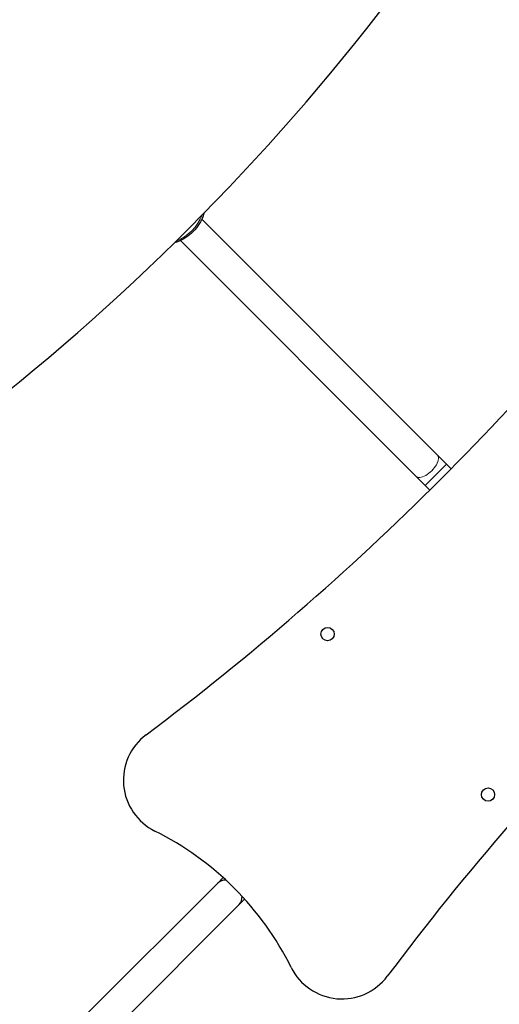
# Model space of a CAD drawing. Units: millimetres. Extents: x 52747 to 62570, y 4881 to 14573.
# Drawn here: x 54901 to 55154, y 11919 to 12440 of the extents above; entities that cross this region are included whole.
import ezdxf

# ---------------------------------------------------------------- set-up
doc = ezdxf.new("R2010")
doc.units = ezdxf.units.MM
doc.header["$LTSCALE"] = 70
for name, color, linetype, lineweight in [('Widoczne (ISO)', 7, 'Continuous', 25), ('Widoczne wąskie (ISO)', 7, 'Continuous', 15), ('Wymiar (ISO)', 116, 'Continuous', 18)]:
    doc.layers.add(name, color=color, linetype=linetype, lineweight=lineweight)
doc.styles.add('Tekst etykiety (ISO)', font='tahoma.ttf')
doc.dimstyles.new('Domyślne (ISO)', dxfattribs={"dimscale": 70, "dimtxt": 3.5, "dimasz": 2.5, "dimexe": 3.175, "dimexo": 0, "dimgap": 0.762, "dimtad": 1, "dimtoh": 1, "dimdec": 0, "dimrnd": 1e-08, "dimzin": 0, "dimtxsty": 'Tekst etykiety (ISO)', "dimcen": 0.09, "dimdle": 10, "dimclrd": 256, "dimclre": 256, "dimclrt": 256, "dimadec": 0, "dimazin": 0, "dimtfac": 0.714286, "dimtdec": 0, "dimtmove": 0, "dimatfit": 3, "dimfxl": 0, "dimtolj": 1, "dimtzin": 0, "dimlwd": -1, "dimlwe": -1, "dimarcsym": 0})

# ---------------------------------------------------------------- blocks, each defined once
blk = doc.blocks.new('*D25')
at = {"layer": 'Defpoints', "color": 0}
for p in [(54886.83, 14572.95), (55247.62, 8260.04), (62347.62, 8260.04)]:
    blk.add_point(p, dxfattribs=at)
at = {"layer": 'Wymiar (ISO)'}
for p, q in [((54886.83, 14572.95), (62569.87, 14572.95)), ((62347.62, 14397.95), (62347.62, 8435.04)), ((55247.62, 8260.04), (62569.87, 8260.04))]:
    blk.add_line(p, q, dxfattribs=at)
for points in [[(62318.45, 14397.95), (62376.79, 14397.95), (62347.62, 14572.95)], [(62318.45, 8435.04), (62376.79, 8435.04), (62347.62, 8260.04)]]:
    blk.add_solid(points, dxfattribs=at)
at = {"layer": 'Wymiar (ISO)', "insert": (62039.08, 11416.5), "char_height": 245, "attachment_point": 2, "rotation": 90, "style": 'Tekst etykiety (ISO)'}
blk.add_mtext('\\A1;6313', dxfattribs=at)
blk = doc.blocks.new('*D26')
at = {"layer": 'Defpoints', "color": 0}
for p in [(52746.86, 12432.98), (61640.01, 10838.68), (52746.86, 7745.28)]:
    blk.add_point(p, dxfattribs=at)
at = {"layer": 'Wymiar (ISO)'}
for p, q in [((52746.86, 12432.98), (52746.86, 7523.03)), ((61640.01, 10838.68), (61640.01, 7523.03)), ((61465.01, 7745.28), (52921.86, 7745.28))]:
    blk.add_line(p, q, dxfattribs=at)
for points in [[(52921.86, 7774.44), (52921.86, 7716.11), (52746.86, 7745.28)], [(61465.01, 7774.44), (61465.01, 7716.11), (61640.01, 7745.28)]]:
    blk.add_solid(points, dxfattribs=at)
at = {"layer": 'Wymiar (ISO)', "insert": (57193.43, 8054.8), "char_height": 245, "attachment_point": 2, "style": 'Tekst etykiety (ISO)'}
blk.add_mtext('\\A1;8893', dxfattribs=at)
blk = doc.blocks.new('*D27')
at = {"layer": 'Defpoints', "color": 0}
for p in [(54219.59, 12539.78), (60143.01, 10838.68), (54219.59, 8700.3)]:
    blk.add_point(p, dxfattribs=at)
at = {"layer": 'Wymiar (ISO)'}
for p, q in [((54219.59, 12539.78), (54219.59, 8478.05)), ((60143.01, 10838.68), (60143.01, 8478.05)), ((59968.01, 8700.3), (54394.59, 8700.3))]:
    blk.add_line(p, q, dxfattribs=at)
for points in [[(54394.59, 8729.47), (54394.59, 8671.14), (54219.59, 8700.3)], [(59968.01, 8729.47), (59968.01, 8671.14), (60143.01, 8700.3)]]:
    blk.add_solid(points, dxfattribs=at)
at = {"layer": 'Wymiar (ISO)', "insert": (56388.98, 9008.84), "char_height": 245, "attachment_point": 2, "style": 'Tekst etykiety (ISO)'}
blk.add_mtext('\\A1;5923', dxfattribs=at)
blk = doc.blocks.new('*D28')
at = {"layer": 'Defpoints', "color": 0}
for p in [(54780.02, 13100.21), (61144.23, 13100.21), (55244.23, 9253.82)]:
    blk.add_point(p, dxfattribs=at)
at = {"layer": 'Wymiar (ISO)'}
for p, q in [((54780.02, 13100.21), (61366.48, 13100.21)), ((61144.23, 9428.82), (61144.23, 12925.21)), ((55244.23, 9253.82), (61366.48, 9253.82))]:
    blk.add_line(p, q, dxfattribs=at)
for points in [[(61115.07, 12925.21), (61173.4, 12925.21), (61144.23, 13100.21)], [(61115.07, 9428.82), (61173.4, 9428.82), (61144.23, 9253.82)]]:
    blk.add_solid(points, dxfattribs=at)
at = {"layer": 'Wymiar (ISO)', "insert": (60834.7, 11179.93), "char_height": 245, "attachment_point": 2, "rotation": 90, "style": 'Tekst etykiety (ISO)'}
blk.add_mtext('\\A1;3846', dxfattribs=at)

msp = doc.modelspace()

# ---------------------------------------------------------------- linework, layer by layer
at = {"layer": 'Widoczne (ISO)'}
for p, q in [((54996.86, 12334.26), (55121.55, 12209.57)), ((54985.54, 12322.95), (55110.24, 12198.25)), ((55126.35, 12204.77), (55121.55, 12209.57)), ((55126.35, 12204.77), (55128.75, 12202.37)), ((55110.24, 12198.25), (55115.03, 12193.46)), ((55115.03, 12193.46), (55117.43, 12191.06)), ((54935.78, 11913.81), (55005.31, 11983.33)), ((55005.31, 11983.33), (55008.19, 11986.21)), ((54947.1, 11902.49), (55016.62, 11972.02)), ((55016.62, 11972.02), (55019.5, 11974.9))]:
    msp.add_line(p, q, dxfattribs=at)
for centre in [(55063.41, 12114.97), (55148.26, 12030.12)]:
    msp.add_circle(centre, 3.5, dxfattribs=at)
for centre, radius, start, end in [((54132, 13187.8), 1213.71, 299.71069, 330.28931), ((54097.8, 13222.01), 1450, 306.85057, 323.14943), ((56255.3, 11064.51), 1450, 126.85057, 143.14943), ((54985.4, 12037.71), 30, 126.8506, 243.5752), ((54900.85, 11867.56), 160, 26.4248, 63.5752), ((55071, 11952.11), 30, 206.4248, 323.1494)]:
    msp.add_arc(centre, radius, start, end, dxfattribs=at)
for start_param, end_param in [(2.419404, 3.141593), (0, 0.722188)]:
    msp.add_ellipse((55010.97, 11977.68), major_axis=(5.66, -5.66), ratio=0.785688, start_param=start_param, end_param=end_param, dxfattribs=at)
msp.add_open_spline([(54997.96, 12337.38), (54997.86, 12336.96), (54997.73, 12336.53), (54997.1, 12334.64), (54996.38, 12333.17), (54994.59, 12330.35), (54993.51, 12329.01), (54991.11, 12326.57), (54989.79, 12325.48), (54987.01, 12323.63), (54985.56, 12322.88), (54983.54, 12322.15), (54982.98, 12321.98), (54982.43, 12321.85)], degree=3, knots=[0.780632, 0.780632, 0.780632, 0.780632, 0.879253, 0.879253, 1.218961, 1.218961, 1.557196, 1.557196, 1.893945, 1.893945, 2.231969, 2.231969, 2.360961, 2.360961, 2.360961, 2.360961], dxfattribs=at)
at = {"layer": 'Widoczne wąskie (ISO)'}
msp.add_line((55126.35, 12204.77), (55115.03, 12193.46), dxfattribs=at)
for centre, major_axis, ratio, start_param, end_param in [((54984.79, 12335.01), (-11.31, -11.31), 0.601815, 0.918009, 2.223584), ((55115.9, 12203.91), (-5.66, -5.66), 0.451941, 0, 3.141593)]:
    msp.add_ellipse(centre, major_axis=major_axis, ratio=ratio, start_param=start_param, end_param=end_param, dxfattribs=at)

# ---------------------------------------------------------------- dimensions: what is measured, and where the dimension line sits
at = {"layer": 'Wymiar (ISO)'}
for base, p1, p2, angle, picture, middle in [((62347.62, 8260.04), (54886.83, 14572.95), (55247.62, 8260.04), 90, '*D25', (62347.62, 11416.5)), ((61144.23, 13100.21), (55244.23, 9253.82), (54780.02, 13100.21), 90, '*D28', (61144.23, 11179.93)), ((54219.59, 8700.3), (60143.01, 10838.68), (54219.59, 12539.78), 180, '*D27', (56388.98, 8700.3)), ((52746.86, 7745.28), (61640.01, 10838.68), (52746.86, 12432.98), 180, '*D26', (57193.43, 7745.28))]:
    dim = msp.add_linear_dim(base=base, p1=p1, p2=p2, angle=angle, dimstyle='Domyślne (ISO)', override={"dimtoh": 0, "dimdec": 0, "dimtp": 0, "dimtm": 0, "dimtdec": 0, "dimtofl": 0, "dimatfit": 1}, dxfattribs=at)
    dim.commit()
    dim.dimension.update_dxf_attribs({"geometry": picture, "text_midpoint": middle, "dimtype": 160})

doc.saveas('drawing.dxf')
